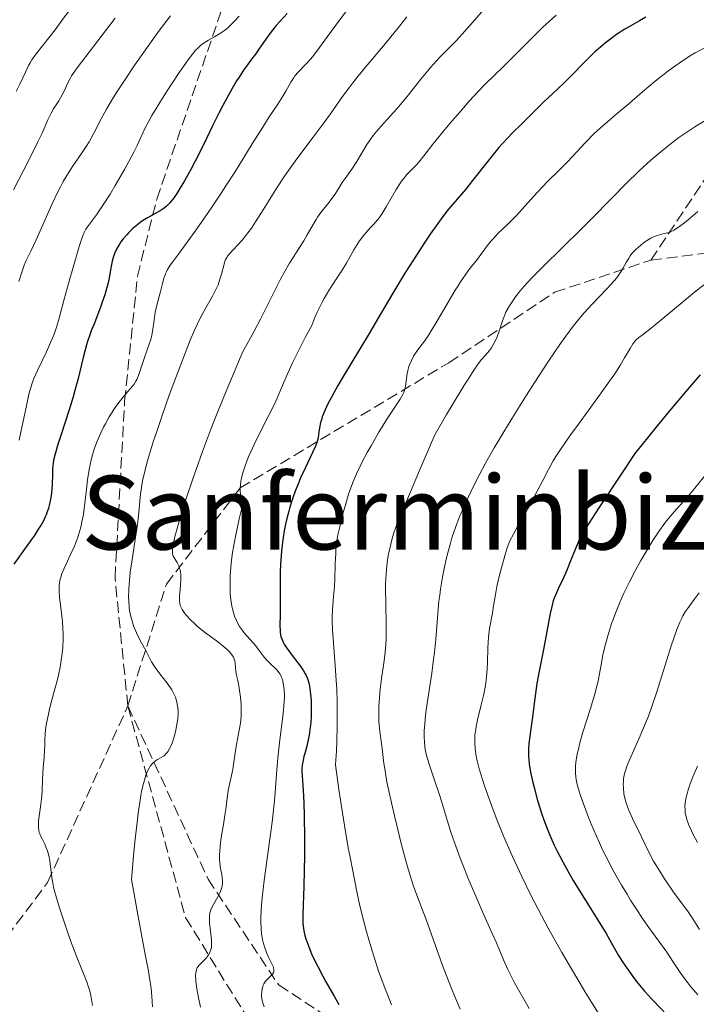
# Model space of a CAD drawing. Units: metres. Extents: x 654527 to 657977, y 4760249 to 4762639.
# Drawn here: x 654902 to 655007, y 4761582 to 4761735 of the extents above; entities that cross this region are included whole.
import ezdxf
from ezdxf.enums import TextEntityAlignment as Align

# ---------------------------------------------------------------- set-up
doc = ezdxf.new("R2010")
doc.units = ezdxf.units.M
doc.header["$MEASUREMENT"] = 0
doc.linetypes.add('DGN Style 3', pattern=[2.435891, 1.739922, -0.695969])
for name, color, linetype, lineweight in [('Curva de nivel directora', 30, 'Continuous', 30), ('Curva de nivel intermedia', 30, 'Continuous', 0), ('Senda', 7, 'DGN Style 3', 0), ('Texto de Área (paraje) menor', 7, 'Continuous', 0)]:
    doc.layers.add(name, color=color, linetype=linetype, lineweight=lineweight)
doc.styles.add('Style-Arial', font='arial.ttf')

msp = doc.modelspace()

# ---------------------------------------------------------------- linework, layer by layer
at = {"layer": 'Curva de nivel directora', "color": 30, "linetype": 'Continuous', "lineweight": 30, "flags": 128}
for points, elevation in [([(654943.47, 4761736.09), (654941.79, 4761734.2), (654940.98, 4761733.2), (654940.17, 4761732.09), (654939.09, 4761730.52), (654938.54, 4761729.74), (654937.96, 4761728.97), (654937.15, 4761727.88), (654936.71, 4761727.26), (654936, 4761726.18), (654935.61, 4761725.56), (654935.2, 4761724.87), (654934.35, 4761723.36), (654933.48, 4761721.74), (654932.92, 4761720.65), (654931.88, 4761718.58), (654930.93, 4761716.59), (654929.8, 4761714.24), (654929.18, 4761713.04), (654928.49, 4761711.74), (654927.49, 4761709.99), (654926.99, 4761709.16), (654926.29, 4761708.04), (654925.97, 4761707.56), (654925.68, 4761707.15), (654925.17, 4761706.5), (654924.7, 4761706.02), (654924.39, 4761705.77), (654924.18, 4761705.62), (654923.72, 4761705.34), (654923.12, 4761705), (654922.2, 4761704.51), (654921.71, 4761704.22), (654920.96, 4761703.74), (654920.58, 4761703.48), (654920.2, 4761703.19), (654919.47, 4761702.55), (654918.78, 4761701.87)], 975), ([(654999.4, 4761735.5), (654998.42, 4761734.94), (654996.94, 4761734.12), (654996.1, 4761733.62), (654994.84, 4761732.79), (654994.16, 4761732.31), (654993.1, 4761731.5), (654992.01, 4761730.59), (654991.46, 4761730.1), (654990.9, 4761729.58), (654989.81, 4761728.5), (654987.76, 4761726.36), (654986.84, 4761725.41)], 1000), ([(654986.84, 4761725.41), (654985.64, 4761724.26), (654984.22, 4761722.96), (654983.5, 4761722.29), (654980.03, 4761718.82), (654978.62, 4761717.47), (654977.86, 4761716.71), (654976.99, 4761715.77), (654976.5, 4761715.2), (654974.81, 4761713.12), (654972.4, 4761710.05), (654971.32, 4761708.7), (654969.99, 4761707.14), (654968.94, 4761705.92), (654968.39, 4761705.26), (654967.47, 4761704.06), (654966.95, 4761703.34), (654965.77, 4761701.66), (654964.93, 4761700.41), (654963.16, 4761697.7), (654961.84, 4761695.6), (654959.97, 4761692.49), (654957.59, 4761688.44), (654956.41, 4761686.44), (654954.62, 4761683.46), (654952.37, 4761679.75), (654951.4, 4761678.1), (654950.33, 4761676.19), (654949.89, 4761675.34), (654949.35, 4761674.2), (654948.96, 4761673.2), (654948.82, 4761672.74), (654948.7, 4761672.3), (654948.55, 4761671.49), (654948.4, 4761670.45), (654948.3, 4761669.92), (654948.16, 4761669.36), (654948.06, 4761669.07), (654947.9, 4761668.62), (654947.45, 4761667.62), (654946.28, 4761665.22), (654945.62, 4761663.79), (654945.03, 4761662.36), (654944.74, 4761661.6), (654944.32, 4761660.4), (654943.93, 4761659.14), (654943.74, 4761658.49), (654943.4, 4761657.16), (654943.25, 4761656.48), (654943.05, 4761655.44), (654942.88, 4761654.39), (654942.78, 4761653.68), (654942.63, 4761652.28), (654942.48, 4761650.23), (654942.42, 4761648.96), (654942.38, 4761646.72), (654942.39, 4761644.86), (654942.42, 4761643.16), (654942.42, 4761642.47), (654942.37, 4761640.54), (654942.38, 4761639.95), (654942.4, 4761639.67), (654942.47, 4761639.19), (654942.52, 4761638.96), (654942.64, 4761638.61), (654942.88, 4761638.06), (654943.04, 4761637.76), (654943.45, 4761637.13), (654944.27, 4761636.02), (654945.5, 4761634.41), (654946.03, 4761633.62), (654946.32, 4761633.12), (654946.44, 4761632.87), (654946.6, 4761632.5), (654946.7, 4761632.25), (654946.86, 4761631.74), (654946.98, 4761631.2), (654947.05, 4761630.81), (654947.14, 4761629.95), (654947.21, 4761628.97), (654947.23, 4761628.44), (654947.24, 4761627.62), (654947.21, 4761626.35), (654947.12, 4761625.09), (654947.05, 4761624.49), (654946.97, 4761623.91), (654946.77, 4761622.83), (654946.54, 4761621.87), (654946.23, 4761620.74), (654946.1, 4761620.24), (654945.91, 4761619.36), (654945.85, 4761618.95), (654945.8, 4761618.32), (654945.79, 4761617.98), (654945.81, 4761617.23), (654945.91, 4761615.8), (654946.03, 4761614.07), (654946.09, 4761613), (654946.16, 4761611.07), (654946.2, 4761607.48), (654946.18, 4761604.87)], 1000), ([(654918.78, 4761701.87), (654918.49, 4761701.56), (654917.95, 4761700.93), (654917.6, 4761700.46), (654917.36, 4761700.11), (654916.96, 4761699.43), (654916.65, 4761698.77), (654916.48, 4761698.33), (654916.38, 4761698.04), (654916.23, 4761697.45), (654916.03, 4761696.41), (654915.75, 4761694.82), (654915.53, 4761693.88), (654915.39, 4761693.35), (654915.06, 4761692.23), (654914.68, 4761691.06), (654914.4, 4761690.28), (654913.85, 4761688.81), (654913.45, 4761687.83), (654912.95, 4761686.61), (654912.72, 4761685.99), (654912.37, 4761684.97), (654912.21, 4761684.41), (654911.71, 4761682.44), (654910.93, 4761679.18), (654910.43, 4761677.31), (654910.14, 4761676.32), (654909.52, 4761674.29), (654908.27, 4761670.46), (654907.76, 4761668.9), (654907.27, 4761667.22), (654907.08, 4761666.43), (654907.01, 4761665.99), (654906.94, 4761665.17), (654906.91, 4761664.17), (654906.88, 4761662.69), (654906.84, 4761661.92), (654906.72, 4761660.9), (654906.64, 4761660.39), (654906.48, 4761659.64), (654906.29, 4761658.9), (654906.17, 4761658.54), (654905.93, 4761657.91), (654905.8, 4761657.59), (654905.55, 4761657.09), (654905.1, 4761656.28), (654904.82, 4761655.83), (654904.15, 4761654.81), (654902.84, 4761652.95), (654900.92, 4761650.26)], 975), ([(655007.86, 4761679.74), (655007.12, 4761678.91), (655005.89, 4761677.49), (655002.83, 4761673.84), (655000.97, 4761671.56), (654997.69, 4761667.5), (654995.42, 4761664.13), (654992.14, 4761659.19), (654991.37, 4761657.99), (654990.21, 4761656.13), (654989.46, 4761654.85), (654989.12, 4761654.22), (654988.67, 4761653.27), (654988.11, 4761651.91), (654987.46, 4761650.22), (654987.12, 4761649.39), (654986.56, 4761648.12), (654985.8, 4761646.49), (654985.47, 4761645.77), (654985.12, 4761644.92), (654984.97, 4761644.5), (654984.77, 4761643.83), (654984.48, 4761642.55), (654983.44, 4761636.94), (654982.75, 4761633.57), (654982.42, 4761631.65), (654982.08, 4761629.3), (654981.66, 4761626), (654981.47, 4761624.54), (654981.16, 4761622.26), (654981.08, 4761621.28), (654981.08, 4761620.62), (654981.09, 4761620.27), (654981.13, 4761619.72), (654981.2, 4761619.13), (654981.42, 4761617.83), (654981.72, 4761616.41), (654981.96, 4761615.42), (654982.51, 4761613.41), (654983.13, 4761611.4), (654983.47, 4761610.39), (654984.06, 4761608.85), (654984.73, 4761607.26), (654985.11, 4761606.43)], 1025), ([(654985.11, 4761606.43), (654985.53, 4761605.59), (654986.43, 4761603.85), (654987.4, 4761602.1), (654988.06, 4761600.94), (654989.39, 4761598.73), (654990.8, 4761596.48), (654992.44, 4761593.88), (654993.14, 4761592.74), (654994.04, 4761591.17), (654995.15, 4761589.21), (654995.76, 4761588.22), (654996.1, 4761587.71), (654996.83, 4761586.66), (654997.6, 4761585.61), (654998.13, 4761584.93), (654999.18, 4761583.66), (655000.3, 4761582.43), (655001.76, 4761580.89), (655002.53, 4761580.07), (655003.68, 4761578.77), (655004.36, 4761577.97), (655005.57, 4761576.47), (655008.01, 4761573.33)], 1025), ([(654946.18, 4761604.87), (654946.1, 4761600.05), (654945.96, 4761595.55), (654945.96, 4761594.2), (654946.02, 4761593.45), (654946.07, 4761593.09), (654946.24, 4761592.36), (654946.4, 4761591.84), (654946.86, 4761590.58), (654947.3, 4761589.49), (654947.61, 4761588.83), (654948.21, 4761587.6), (654949.03, 4761586.03), (654949.54, 4761585.1), (654950.81, 4761582.88), (654951.57, 4761581.58)], 1000)]:
    msp.add_lwpolyline(points, dxfattribs=dict(at, elevation=elevation))
at = {"layer": 'Curva de nivel intermedia', "color": 30, "linetype": 'Continuous', "lineweight": 0, "flags": 128}
for points, elevation in [([(654921.83, 4761753.17), (654921, 4761752.08), (654920.64, 4761751.56), (654919.98, 4761750.56), (654918.78, 4761748.68), (654918.14, 4761747.73), (654917.78, 4761747.24), (654916.98, 4761746.21), (654914.99, 4761743.71), (654913.76, 4761742.14), (654911.63, 4761739.32), (654908.66, 4761735.34), (654907.32, 4761733.56), (654904.39, 4761729.79), (654903.73, 4761728.86), (654903.46, 4761728.41), (654903.2, 4761727.97), (654902.76, 4761727.06), (654901.86, 4761725.08), (654901.29, 4761723.93)], 955), ([(654925.32, 4761735.72), (654923.77, 4761733.69), (654922.94, 4761732.56), (654921.66, 4761730.79), (654919.76, 4761728.08), (654918.03, 4761725.49), (654917.01, 4761723.9), (654916.4, 4761722.91), (654915.36, 4761721.18), (654914.52, 4761719.66), (654913.39, 4761717.43), (654912.9, 4761716.54), (654912.63, 4761716.08), (654912.19, 4761715.37), (654911.42, 4761714.23), (654910.15, 4761712.41), (654909.41, 4761711.26), (654908.6, 4761709.87), (654908.18, 4761709.07), (654907.73, 4761708.2), (654906.83, 4761706.29), (654904.36, 4761700.79), (654903.53, 4761699.02), (654902.79, 4761697.49), (654902.52, 4761696.84), (654902.15, 4761695.78), (654901.69, 4761694.31)], 965), ([(654952.96, 4761736.73), (654951.5, 4761734.83), (654949.78, 4761732.5), (654948.14, 4761730.23), (654947.45, 4761729.35), (654947.11, 4761728.95), (654946.45, 4761728.23), (654945.23, 4761726.95), (654944.71, 4761726.34), (654944.48, 4761726.02), (654944.06, 4761725.37), (654943.27, 4761723.97), (654942.83, 4761723.21), (654942.02, 4761721.95), (654940.59, 4761719.79), (654939.68, 4761718.37), (654938.04, 4761715.74), (654935.42, 4761711.51), (654933.95, 4761709.21), (654933.19, 4761708.05), (654931.64, 4761705.73), (654930.12, 4761703.53), (654929.16, 4761702.17), (654927.5, 4761699.86), (654926.54, 4761698.58), (654925.61, 4761697.32), (654925.26, 4761696.83), (654924.85, 4761696.15), (654924.68, 4761695.82), (654924.53, 4761695.48), (654924.27, 4761694.75), (654924.06, 4761694.01), (654923.7, 4761692.55), (654923.16, 4761690.59), (654922.94, 4761689.52), (654922.75, 4761688.28), (654922.49, 4761686.51), (654922.33, 4761685.66), (654922.23, 4761685.26), (654922, 4761684.51), (654921.25, 4761682.46), (654920.33, 4761679.66), (654920.06, 4761679.04), (654919.9, 4761678.75), (654919.63, 4761678.32), (654919.09, 4761677.63), (654918.62, 4761677.09), (654917.87, 4761676.22), (654917.45, 4761675.71), (654916.79, 4761674.83), (654916.46, 4761674.33), (654915.77, 4761673.22), (654915.17, 4761672.13), (654914.88, 4761671.57), (654914.46, 4761670.7), (654913.9, 4761669.4), (654913.65, 4761668.76), (654913.43, 4761668.14), (654913.06, 4761666.94), (654912.78, 4761665.76), (654912.63, 4761664.97), (654912.38, 4761663.36), (654912.16, 4761661.44), (654911.86, 4761658.87), (654911.68, 4761657.65)], 980), ([(654985.4, 4761735.84), (654983.35, 4761733.94), (654982.24, 4761732.88), (654977.27, 4761727.86), (654974.34, 4761725.05), (654973.2, 4761723.88), (654972.57, 4761723.2), (654971.87, 4761722.43), (654970.38, 4761720.72), (654968.85, 4761718.92), (654967.88, 4761717.75), (654966.21, 4761715.7), (654964.98, 4761714.13), (654964.03, 4761712.91), (654963.64, 4761712.47), (654963.19, 4761712.02), (654962.52, 4761711.35), (654962.16, 4761710.97), (654961.6, 4761710.31), (654961.32, 4761709.94), (654961.04, 4761709.53), (654960.48, 4761708.64), (654958.93, 4761705.94), (654958.28, 4761704.89), (654957.86, 4761704.3), (654957.58, 4761703.94), (654956.99, 4761703.25), (654956.49, 4761702.71), (654955.79, 4761701.95), (654955.44, 4761701.53), (654954.9, 4761700.85), (654954.65, 4761700.48), (654954.4, 4761700.09), (654953.89, 4761699.22), (654952.72, 4761697.15), (654951.96, 4761695.91), (654951.35, 4761694.99), (654950.46, 4761693.64), (654949.99, 4761692.88), (654949.26, 4761691.65), (654948.9, 4761690.98), (654948.42, 4761690.02), (654948.18, 4761689.51), (654947.83, 4761688.71), (654947.32, 4761687.43), (654946.3, 4761685.56), (654945.72, 4761684.44), (654944.73, 4761682.47), (654944.32, 4761681.6), (654943.62, 4761680.03), (654942.48, 4761677.36), (654941.94, 4761676.12), (654941.5, 4761675.17), (654940.55, 4761673.23), (654938.63, 4761669.46), (654937.81, 4761667.75), (654937.47, 4761666.96), (654937.27, 4761666.47), (654936.93, 4761665.55), (654936.56, 4761664.34), (654936.39, 4761663.64), (654936.3, 4761663.22), (654936.2, 4761662.5), (654936.18, 4761662.15), (654936.18, 4761661.59), (654936.24, 4761661.16), (654936.42, 4761660.52), (654936.49, 4761660.13)], 995), ([(654974.15, 4761736.72), (654972.73, 4761735.1), (654970.78, 4761732.86), (654969.83, 4761731.82), (654968.49, 4761730.47), (654967.34, 4761729.32), (654966.75, 4761728.71), (654965.82, 4761727.68), (654965.34, 4761727.11), (654964.33, 4761725.84), (654962.2, 4761723.13), (654961.12, 4761721.82), (654960.59, 4761721.2), (654959.55, 4761720.05), (654957.67, 4761717.99), (654956.88, 4761717.04), (654956.52, 4761716.56), (654955.9, 4761715.64), (654954.35, 4761713), (654953.56, 4761711.79), (654952.53, 4761710.34), (654952.09, 4761709.71), (654951.55, 4761708.87), (654950.9, 4761707.84), (654950.52, 4761707.3), (654949.81, 4761706.4), (654948.74, 4761705.05), (654948.23, 4761704.33), (654948, 4761703.96), (654947.55, 4761703.2), (654946.63, 4761701.55), (654946.08, 4761700.63)], 990), ([(655024.49, 4761736.02), (655021.16, 4761735.01), (655017.82, 4761733.92), (655012.58, 4761732.13), (655010, 4761731.26), (655008.85, 4761730.81), (655008.07, 4761730.46), (655007.68, 4761730.26), (655007.07, 4761729.94), (655006.43, 4761729.57), (655005.09, 4761728.71)], 1005), ([(654916.69, 4761735.37), (654913.32, 4761730.92), (654910.77, 4761727.6), (654910.15, 4761726.74), (654909.89, 4761726.34), (654909.66, 4761725.96), (654909.29, 4761725.26), (654908.72, 4761723.99), (654908.42, 4761723.39), (654907.89, 4761722.48), (654907.1, 4761721.21), (654906.72, 4761720.55), (654906.2, 4761719.48), (654905.29, 4761717.44), (654904.59, 4761715.95), (654903.13, 4761713.02), (654900.87, 4761708.57)], 960), ([(654962.13, 4761735.56), (654961, 4761734.11), (654958.76, 4761731.37), (654955.41, 4761727.34), (654953.9, 4761725.47), (654953.25, 4761724.63), (654952.13, 4761723.12), (654950.24, 4761720.43), (654949.27, 4761719.07), (654947.57, 4761716.8), (654945.01, 4761713.43), (654943.72, 4761711.63), (654943.09, 4761710.71), (654941.89, 4761708.89), (654940.77, 4761707.13), (654939.48, 4761705.05), (654938.92, 4761704.16), (654937.92, 4761702.62), (654937.39, 4761701.87), (654937.07, 4761701.45), (654936.46, 4761700.72), (654934.47, 4761698.58), (654934.19, 4761698.23), (654934.08, 4761698.06), (654933.89, 4761697.71), (654933.79, 4761697.46), (654933.6, 4761696.82), (654933.25, 4761695.47), (654933.02, 4761694.66), (654932.72, 4761693.8), (654932.54, 4761693.36), (654932.33, 4761692.93), (654931.87, 4761692.04), (654930.8, 4761690.17), (654930.23, 4761689.14), (654929.73, 4761688.15), (654929.47, 4761687.61), (654929.06, 4761686.71), (654928.39, 4761685.14), (654927.18, 4761682.06), (654925.85, 4761678.51), (654925.13, 4761676.56), (654924.08, 4761673.59), (654923.11, 4761670.76), (654922.68, 4761669.47), (654922.3, 4761668.28), (654921.69, 4761666.21), (654921.25, 4761664.49), (654921.02, 4761663.5), (654920.9, 4761662.89), (654920.72, 4761661.78), (654920.64, 4761661.19), (654920.52, 4761660.08), (654920.31, 4761657.77)], 985), ([(654935.99, 4761735.67), (654935.27, 4761734.87), (654934.51, 4761734.11), (654934.12, 4761733.76), (654933.72, 4761733.45), (654932.94, 4761732.91), (654932.18, 4761732.45), (654931.23, 4761731.92), (654930.8, 4761731.67), (654930.26, 4761731.31), (654930.01, 4761731.1), (654929.61, 4761730.74), (654929.18, 4761730.29), (654928.95, 4761730.02), (654928.15, 4761728.99)], 970), ([(654928.15, 4761728.99), (654927.68, 4761728.34), (654926.57, 4761726.72), (654924.9, 4761724.18), (654924.07, 4761722.87), (654922.93, 4761721), (654922.43, 4761720.16), (654922.01, 4761719.4), (654921.33, 4761718.13), (654920.84, 4761717.11), (654920.14, 4761715.52), (654919.62, 4761714.44), (654919.21, 4761713.66), (654918.14, 4761711.76), (654916.69, 4761709.26), (654915.89, 4761707.94), (654914.74, 4761706.11), (654913.76, 4761704.68), (654912.38, 4761702.84), (654912.12, 4761702.46), (654912, 4761702.27), (654911.84, 4761701.94), (654911.59, 4761701.31), (654911.09, 4761699.77), (654910.09, 4761696.35), (654909.53, 4761694.36), (654908.76, 4761691.54), (654907.99, 4761688.6), (654907.62, 4761687.36), (654907.19, 4761686.11), (654906.94, 4761685.46), (654906.64, 4761684.77), (654905.98, 4761683.33), (654904.6, 4761680.45), (654904.04, 4761679.19), (654903.82, 4761678.63), (654903.49, 4761677.64), (654903.26, 4761676.76), (654902.88, 4761674.94), (654902.52, 4761673.27), (654901.97, 4761670.79), (654901.74, 4761669.56)], 970), ([(655005.09, 4761728.71), (655003.68, 4761727.72), (655002.74, 4761727.02), (655000.86, 4761725.54), (654998.85, 4761723.85), (654996.43, 4761721.75), (654995.36, 4761720.84), (654992.66, 4761718.56), (654991.8, 4761717.79), (654991.35, 4761717.36), (654989.95, 4761715.91), (654988.02, 4761713.83), (654987.08, 4761712.85), (654985.78, 4761711.54), (654984.11, 4761709.92), (654983.27, 4761709.05), (654981.95, 4761707.6), (654980.14, 4761705.57), (654979.24, 4761704.61), (654977.94, 4761703.31), (654976.34, 4761701.77), (654975.63, 4761701.01), (654975.29, 4761700.62), (654974.67, 4761699.84), (654972.99, 4761697.57), (654972.45, 4761696.88), (654971.67, 4761695.89), (654971.24, 4761695.31), (654970.52, 4761694.27), (654970.12, 4761693.64), (654969.69, 4761692.94), (654968.76, 4761691.36), (654966.83, 4761688.04), (654965.96, 4761686.6), (654965.57, 4761685.99), (654964.88, 4761685), (654963.81, 4761683.58), (654963.39, 4761682.97), (654963.2, 4761682.66), (654962.86, 4761682.01), (654962.58, 4761681.33), (654962.47, 4761681.03), (654962.3, 4761680.42), (654962.2, 4761679.97), (654961.94, 4761678), (654961.78, 4761677.34), (654961.66, 4761677), (654961.51, 4761676.66), (654961.1, 4761675.94), (654959.13, 4761672.97), (654957.8, 4761670.8), (654956.56, 4761668.68), (654955.98, 4761667.63), (654955.19, 4761666.17), (654954.85, 4761665.51), (654954.28, 4761664.32), (654953.82, 4761663.25), (654953.55, 4761662.56), (654953.07, 4761661.17), (654952.56, 4761659.45), (654952.23, 4761658.28), (654951.68, 4761656.07), (654951.41, 4761654.82), (654951.3, 4761654.24), (654951.18, 4761653.37), (654951.09, 4761652.46), (654951.06, 4761651.96), (654951, 4761650.3), (654950.94, 4761647.91), (654950.88, 4761646.76), (654950.74, 4761645.17), (654950.6, 4761643.8), (654950.55, 4761643.1), (654950.52, 4761641.99), (654950.53, 4761641.39), (654950.58, 4761640.07), (654951, 4761634.45), (654951.15, 4761632.12), (654951.22, 4761630.82), (654951.29, 4761628.7), (654951.31, 4761626.39), (654951.3, 4761625.15), (654951.23, 4761622.52), (654951.16, 4761621.13), (654951.01, 4761618.95), (654951.56, 4761615.13), (654952.42, 4761609.52), (654953.01, 4761606.02), (654953.29, 4761604.54), (654953.67, 4761602.7), (654953.98, 4761601.1), (654954.39, 4761598.93), (654954.65, 4761597.69), (654954.86, 4761596.77), (654955.37, 4761594.73), (654955.8, 4761593.11), (654956.51, 4761590.65), (654957.25, 4761588.3), (654957.75, 4761586.81), (654958.09, 4761585.85), (654958.77, 4761584.02)], 1005), ([(655008.49, 4761719.28), (655007.02, 4761718.39), (655006.24, 4761717.91), (655005.13, 4761717.16), (655004.53, 4761716.73), (655003.59, 4761716.02), (655002.02, 4761714.77), (655000.48, 4761713.46), (654999.65, 4761712.73), (654998.35, 4761711.54), (654996.28, 4761709.55), (654994.07, 4761707.31), (654990.91, 4761704.05), (654989.21, 4761702.34), (654986.57, 4761699.76), (654983.17, 4761696.45), (654981.69, 4761694.94), (654980.43, 4761693.57), (654979.89, 4761692.93), (654979.55, 4761692.52), (654978.95, 4761691.73), (654978.43, 4761690.99), (654978.13, 4761690.51), (654977.63, 4761689.6), (654977.4, 4761689.1), (654977.03, 4761688.15), (654976.49, 4761686.42), (654976.23, 4761685.65), (654976.08, 4761685.29), (654975.72, 4761684.62), (654975.31, 4761683.98), (654975.01, 4761683.57), (654974.33, 4761682.75), (654973.78, 4761682.12), (654973.42, 4761681.67), (654972.7, 4761680.66), (654971.68, 4761679.09), (654971.02, 4761678.04), (654969.36, 4761675.3), (654968.34, 4761673.56), (654966.52, 4761670.42), (654964.7, 4761666.2), (654962.12, 4761660.15), (654961.52, 4761658.72), (654960.66, 4761656.56), (654960.13, 4761655.11), (654959.9, 4761654.42), (654959.63, 4761653.36), (654959.3, 4761651.77), (654959.15, 4761650.89), (654958.97, 4761649.47), (654958.86, 4761647.91), (654958.83, 4761647.06), (654958.82, 4761646.18), (654958.85, 4761644.31), (654958.93, 4761640.44), (654958.91, 4761638.58), (654958.86, 4761637.69), (654958.71, 4761636.01), (654958.51, 4761634.44), (654958.22, 4761632.46), (654958.08, 4761631.51), (654958, 4761630.8), (654957.87, 4761629.42), (654957.79, 4761628.09), (654957.77, 4761626.45), (654957.8, 4761625.7), (654957.83, 4761625.17), (654957.92, 4761624.17), (654958.3, 4761621.49), (654958.41, 4761620.57), (654958.57, 4761619.18), (654958.69, 4761618.36), (654958.92, 4761616.9), (654959.08, 4761616.06), (654959.27, 4761615.12), (654959.73, 4761613.04), (654960.25, 4761610.82), (654961.33, 4761606.48), (654962.24, 4761603.06), (654962.64, 4761601.7), (654963.17, 4761600.03), (654963.69, 4761598.63), (654964.54, 4761596.43), (654965.14, 4761594.84), (654967.66, 4761587.83), (654968.61, 4761585.29), (654969.08, 4761584.08), (654969.55, 4761582.94), (654970.44, 4761580.86)], 1010), ([(655007.49, 4761705.19), (655006.03, 4761703.96), (655005.43, 4761703.47), (655004.48, 4761702.75), (655003.77, 4761702.29), (655003.39, 4761702.09), (655003.16, 4761702), (655002.74, 4761701.87), (655002.25, 4761701.76), (655001.53, 4761701.59), (655001.14, 4761701.47), (655000.5, 4761701.21), (655000.16, 4761701.04), (654999.66, 4761700.74), (654998.97, 4761700.26), (654998.63, 4761699.99), (654997.88, 4761699.33), (654997.43, 4761698.87), (654997.23, 4761698.64), (654996.95, 4761698.3), (654996.72, 4761697.96), (654996.32, 4761697.28), (654995.81, 4761696.33), (654995.49, 4761695.79), (654995.09, 4761695.21), (654994.85, 4761694.89), (654994.43, 4761694.38), (654993.41, 4761693.26), (654990.99, 4761690.73), (654989.76, 4761689.4), (654989.18, 4761688.72), (654988.05, 4761687.32), (654986.91, 4761685.78), (654986.09, 4761684.62), (654984.24, 4761681.86), (654982, 4761678.44), (654980.79, 4761676.56), (654978.97, 4761673.69), (654977.25, 4761670.89), (654976.46, 4761669.58), (654975.73, 4761668.35), (654974.46, 4761666.11), (654973.39, 4761664.12), (654972.77, 4761662.9), (654971.68, 4761660.65), (654970.74, 4761658.53), (654970.31, 4761657.49), (654969.72, 4761655.93), (654969.18, 4761654.33), (654968.93, 4761653.51), (654968.51, 4761652), (654968.32, 4761651.23), (654968.04, 4761650.04), (654967.68, 4761648.21), (654967.39, 4761646.34), (654967.26, 4761645.4), (654967.15, 4761644.45), (654966.97, 4761642.52), (654966.64, 4761638.55), (654966.44, 4761636.47), (654966.31, 4761635.41), (654966.02, 4761633.26), (654965.42, 4761629.19), (654965.17, 4761627.45), (654965.07, 4761626.69), (654964.93, 4761625.37), (654964.85, 4761624.27), (654964.83, 4761623.64), (654964.83, 4761623.25), (654964.87, 4761622.53), (654964.95, 4761621.77), (654965.01, 4761621.39)], 1015), ([(654946.08, 4761700.63), (654945.44, 4761699.61), (654944.43, 4761698.05), (654943.87, 4761697.15), (654942.97, 4761695.61), (654942.5, 4761694.75), (654942.02, 4761693.82), (654940.98, 4761691.73), (654939.33, 4761688.43), (654938.34, 4761686.55), (654937.21, 4761684.5), (654936.58, 4761683.41), (654934.96, 4761679.55), (654933.99, 4761677.2), (654932.3, 4761673), (654931.57, 4761671.13), (654930.31, 4761667.82), (654929.3, 4761665.01), (654928.73, 4761663.38), (654927.8, 4761660.61), (654927.38, 4761659.29), (654926.71, 4761657.1), (654926.23, 4761655.43), (654926.01, 4761654.55), (654925.73, 4761653.25), (654925.63, 4761652.58), (654925.61, 4761652.31), (654925.63, 4761651.88), (654925.69, 4761651.65), (654925.74, 4761651.5), (654925.89, 4761651.22), (654926.37, 4761650.47), (654926.61, 4761649.97), (654926.74, 4761649.58), (654926.8, 4761649.37), (654926.86, 4761649.02), (654926.9, 4761648.63), (654926.91, 4761647.78), (654926.87, 4761646.89), (654926.77, 4761645.77), (654926.74, 4761645.28), (654926.72, 4761644.5), (654926.75, 4761644.19), (654926.84, 4761643.78), (654926.92, 4761643.58), (654927.13, 4761643.17), (654927.56, 4761642.55), (654927.84, 4761642.19), (654928.37, 4761641.62), (654929.03, 4761640.98), (654929.42, 4761640.64), (654929.84, 4761640.28), (654930.78, 4761639.55), (654932.68, 4761638.11), (654933.5, 4761637.47), (654934.15, 4761636.92), (654934.4, 4761636.67), (654934.81, 4761636.22), (654935, 4761635.94), (654935.11, 4761635.76), (654935.26, 4761635.4), (654935.33, 4761635.18), (654935.41, 4761634.75), (654935.52, 4761633.48), (654935.62, 4761632.91), (654935.82, 4761632.08), (654935.93, 4761631.56), (654936.04, 4761630.93), (654936.22, 4761629.48), (654936.32, 4761628.38), (654936.35, 4761627.47), (654936.35, 4761627.05), (654936.32, 4761626.42), (654936.22, 4761625.46), (654935.58, 4761622.12), (654935.39, 4761620.82), (654935.15, 4761619.07), (654935.02, 4761618.24), (654934.31, 4761614.94), (654934.14, 4761613.77), (654933.93, 4761612.05), (654933.8, 4761611.11), (654933.57, 4761609.63), (654933.23, 4761607.65), (654933.1, 4761606.74), (654932.98, 4761605.52), (654932.95, 4761604.81), (654932.95, 4761604.37), (654933, 4761603.58), (654933.11, 4761602.79), (654933.29, 4761601.86), (654933.37, 4761601.41), (654933.42, 4761600.82), (654933.41, 4761600.51), (654933.35, 4761600.04), (654933.22, 4761599.53), (654933.12, 4761599.26), (654932.99, 4761598.98), (654932.68, 4761598.39), (654932, 4761597.19), (654931.72, 4761596.63)], 990), ([(655009.18, 4761694.33), (655007.25, 4761692.83), (655005.35, 4761691.29), (655002.04, 4761688.52), (655000.28, 4761687.09), (654998.81, 4761685.94), (654998.32, 4761685.56), (654997.84, 4761685.13), (654997.64, 4761684.92), (654997.36, 4761684.56), (654996.92, 4761683.87), (654996.07, 4761682.39), (654995.42, 4761681.3), (654994.53, 4761679.93), (654993.98, 4761679.11), (654991.93, 4761676.21), (654988.89, 4761672.05), (654987.56, 4761670.22), (654986.09, 4761668.11), (654985.38, 4761667), (654984.97, 4761666.33), (654984.22, 4761664.99), (654983.34, 4761663.3), (654982.06, 4761660.82), (654981.4, 4761659.58), (654980.41, 4761657.82), (654979.22, 4761655.77), (654978.74, 4761654.91), (654978.2, 4761653.86), (654977.93, 4761653.22), (654977.76, 4761652.77), (654977.44, 4761651.73), (654976.87, 4761649.66), (654976.57, 4761648.5), (654976.19, 4761646.77), (654975.9, 4761645.21), (654975.61, 4761643.41), (654975.47, 4761642.59), (654975.03, 4761640.23), (654974.91, 4761639.34), (654974.86, 4761638.85), (654974.76, 4761637.2)], 1020), ([(655009.15, 4761664.74), (655007.03, 4761662.1), (655005.71, 4761660.53), (655004.19, 4761658.81), (655003.5, 4761658.02), (655002.62, 4761656.97), (655002.19, 4761656.4), (655001.51, 4761655.47), (655000.78, 4761654.38), (655000.38, 4761653.76), (654999.23, 4761651.87), (654998.63, 4761650.82), (654997.71, 4761649.17), (654996.83, 4761647.47), (654996.42, 4761646.63), (654996.02, 4761645.8), (654995.3, 4761644.18), (654994.67, 4761642.62), (654994.29, 4761641.63), (654994.06, 4761640.98), (654993.65, 4761639.73), (654993.45, 4761639.05), (654993.1, 4761637.77), (654992.81, 4761636.58), (654992.65, 4761635.85), (654992.41, 4761634.56), (654992.13, 4761632.89), (654991.94, 4761631.98), (654991.67, 4761630.86), (654991.48, 4761630.2), (654990.74, 4761627.73), (654989.59, 4761624.05), (654989.11, 4761622.37), (654988.92, 4761621.64), (654988.64, 4761620.37), (654988.47, 4761619.34), (654988.42, 4761618.75), (654988.4, 4761618.39), (654988.4, 4761617.72), (654988.46, 4761617.02), (654988.52, 4761616.67), (654988.68, 4761615.9), (654988.84, 4761615.31), (654989.31, 4761613.84), (654990.01, 4761611.88), (654990.45, 4761610.74), (654991.22, 4761608.85), (654992.14, 4761606.79), (654992.65, 4761605.72), (654993.19, 4761604.62), (654994.37, 4761602.4), (654995.61, 4761600.19), (654996.46, 4761598.77), (654997.02, 4761597.85), (654998.12, 4761596.12), (654998.71, 4761595.23), (654999.84, 4761593.61), (655001.82, 4761590.89), (655002.65, 4761589.73), (655003.72, 4761588.13), (655004.63, 4761586.76), (655005.11, 4761586.06), (655005.94, 4761584.96), (655006.42, 4761584.37), (655007.49, 4761583.12)], 1030), ([(654936.49, 4761660.13), (654936.5, 4761659.89), (654936.47, 4761659.43), (654936.36, 4761658.77), (654936.27, 4761658.36), (654936.04, 4761657.31), (654935.63, 4761655.55), (654935.42, 4761654.54), (654935.11, 4761652.9), (654934.98, 4761652.04), (654934.78, 4761650.45), (654934.7, 4761649.65), (654934.62, 4761648.46), (654934.59, 4761647.28), (654934.59, 4761646.71), (654934.62, 4761645.62), (654934.66, 4761645.1), (654934.75, 4761644.36), (654934.86, 4761643.67), (654934.96, 4761643.25), (654935.18, 4761642.47), (654935.3, 4761642.11), (654935.58, 4761641.46), (654935.88, 4761640.87), (654936.09, 4761640.52), (654936.52, 4761639.89), (654936.76, 4761639.57), (654937.24, 4761639.01), (654938.14, 4761638.02), (654938.56, 4761637.54), (654939.13, 4761636.77), (654939.89, 4761635.73), (654940.31, 4761635.26), (654941, 4761634.61), (654941.64, 4761634.04), (654941.93, 4761633.71), (654942.21, 4761633.36), (654942.34, 4761633.16), (654942.54, 4761632.78), (654942.63, 4761632.57), (654942.75, 4761632.23), (654942.89, 4761631.67), (654943, 4761631.03), (654943.03, 4761630.67), (654943.06, 4761629.91), (654943.06, 4761629.49), (654943.04, 4761628.81), (654942.99, 4761628.08), (654942.81, 4761626.47), (654942.34, 4761622.86), (654942.12, 4761620.99), (654942.04, 4761620.05), (654941.89, 4761618.16), (654941.69, 4761615.44), (654941.56, 4761613.93), (654941.3, 4761611.4), (654941.14, 4761610), (654940.74, 4761607), (654939.91, 4761600.91), (654939.61, 4761598.23), (654939.51, 4761597.06), (654939.46, 4761596.35), (654939.41, 4761595.07), (654939.41, 4761594.5), (654939.44, 4761593.47), (654939.52, 4761592.57), (654939.6, 4761592.04), (654939.67, 4761591.71), (654939.81, 4761591.08), (654939.95, 4761590.6), (654940.27, 4761589.72), (654940.6, 4761588.97), (654941.02, 4761588.15), (654941.18, 4761587.81), (654941.34, 4761587.42), (654941.39, 4761587.26), (654941.44, 4761587.03), (654941.44, 4761586.83), (654941.42, 4761586.73), (654941.38, 4761586.6), (654941.22, 4761586.33), (654940.8, 4761585.91), (654940.36, 4761585.48), (654940.14, 4761585.23), (654939.95, 4761584.96), (654939.87, 4761584.81), (654939.76, 4761584.58), (654939.7, 4761584.42), (654939.6, 4761584.07), (654939.53, 4761583.53), (654939.51, 4761583.16), (654939.52, 4761582.92), (654939.57, 4761582.45), (654939.62, 4761582.19), (654939.75, 4761581.7), (654939.93, 4761581.23)], 995), ([(654911.68, 4761657.65), (654911.57, 4761657.08), (654911.32, 4761655.99), (654911.03, 4761654.96), (654910.81, 4761654.31), (654910.34, 4761653.06), (654909.75, 4761651.72), (654908.99, 4761650.12), (654908.68, 4761649.45), (654908.35, 4761648.63), (654908.2, 4761648.18), (654908.13, 4761647.9), (654908.02, 4761647.36), (654907.97, 4761646.8), (654907.95, 4761646.49), (654907.95, 4761645.97), (654908.01, 4761645.05), (654908.15, 4761643.92), (654908.37, 4761642.19), (654908.46, 4761641.29), (654908.55, 4761640.09), (654908.57, 4761639.5), (654908.58, 4761638.59), (654908.52, 4761637.22), (654908.4, 4761635.95), (654908.3, 4761635.28), (654908.1, 4761634.18), (654907.84, 4761632.95), (654907.68, 4761632.27), (654907.09, 4761630), (654906.53, 4761627.88), (654906.28, 4761626.86), (654905.99, 4761625.47), (654905.89, 4761624.86), (654905.76, 4761623.79), (654905.72, 4761622.87), (654905.71, 4761621.79), (654905.7, 4761621.27), (654905.62, 4761620.07), (654905.47, 4761618.46), (654905.42, 4761617.68), (654905.38, 4761616.54), (654905.34, 4761614.99), (654905.28, 4761614.14), (654905.11, 4761612.77), (654904.84, 4761610.95), (654904.75, 4761610.16), (654904.72, 4761609.5), (654904.73, 4761609.21), (654904.79, 4761608.7), (654904.87, 4761608.38), (654904.94, 4761608.18), (654905.11, 4761607.78), (654905.35, 4761607.29), (654905.72, 4761606.58), (654905.9, 4761606.19), (654906.16, 4761605.54), (654906.26, 4761605.19), (654906.36, 4761604.81), (654906.5, 4761604.01), (654906.81, 4761601.4), (654907.01, 4761600.24), (654907.15, 4761599.62), (654907.42, 4761598.58), (654908.01, 4761596.65), (654909.15, 4761593.25), (654909.79, 4761591.43), (654910.72, 4761588.95), (654911.48, 4761587.03), (654912.26, 4761585.12), (654912.56, 4761584.28), (654912.68, 4761583.86), (654912.9, 4761583), (654913.07, 4761582.08), (654913.16, 4761581.44)], 980), ([(654920.31, 4761657.77), (654920.16, 4761656.43), (654919.82, 4761654.06), (654919.28, 4761650.62), (654919.05, 4761649), (654918.91, 4761647.7), (654918.85, 4761647.1), (654918.8, 4761646.25), (654918.78, 4761645.08), (654918.8, 4761644.53), (654918.88, 4761643.5), (654918.95, 4761643.01), (654919.14, 4761642.07), (654919.38, 4761641.18), (654919.57, 4761640.61), (654919.7, 4761640.25), (654920, 4761639.54), (654920.54, 4761638.44), (654921.27, 4761637.13), (654921.58, 4761636.55), (654922.36, 4761635.01), (654922.7, 4761634.45), (654922.9, 4761634.15), (654923.67, 4761633.14), (654924.81, 4761631.68), (654925.3, 4761630.98), (654925.51, 4761630.65), (654925.84, 4761630.04), (654926.07, 4761629.48), (654926.19, 4761629.12), (654926.36, 4761628.44), (654926.47, 4761627.78), (654926.5, 4761627.43), (654926.51, 4761626.86), (654926.46, 4761626.2), (654926.41, 4761625.82), (654926.21, 4761624.69), (654926.08, 4761624.09), (654925.83, 4761623.18), (654925.56, 4761622.34), (654925.41, 4761621.97), (654925.26, 4761621.63), (654924.95, 4761621.08), (654924.84, 4761620.92), (654924.61, 4761620.65), (654924.37, 4761620.42), (654924.2, 4761620.29), (654923.85, 4761620.08), (654923.27, 4761619.79), (654922.96, 4761619.6), (654922.65, 4761619.34), (654922.49, 4761619.17), (654922.16, 4761618.73), (654921.99, 4761618.45), (654921.74, 4761617.95), (654921.44, 4761617.19), (654921.29, 4761616.72), (654921.05, 4761615.87), (654920.82, 4761614.8), (654920.7, 4761614.17), (654920.46, 4761612.71), (654920.33, 4761611.85), (654920.15, 4761610.42), (654919.76, 4761606.89), (654919.56, 4761604.78), (654919.26, 4761601.1), (654919.53, 4761599.37), (654920.15, 4761595.87), (654921.38, 4761589.39), (654921.86, 4761586.81), (654922.04, 4761585.75), (654922.28, 4761584.09), (654922.41, 4761582.88), (654922.51, 4761581.22)], 985), ([(655007.7, 4761645.79), (655006.91, 4761644.73), (655005.96, 4761643.45), (655005.53, 4761642.8), (655005.17, 4761642.17), (655004.99, 4761641.81), (655004.7, 4761641.2), (655004.24, 4761640.06), (655003.71, 4761638.55), (655003.41, 4761637.64), (655001.09, 4761630.33), (655000.22, 4761627.76), (654999.78, 4761626.56), (654999.35, 4761625.44), (654998.51, 4761623.45), (654997.08, 4761620.32), (654996.56, 4761619.1), (654996.36, 4761618.57), (654996.25, 4761618.23), (654996.08, 4761617.62), (654996.01, 4761617.33), (654995.92, 4761616.79), (654995.88, 4761616.29), (654995.87, 4761615.97), (654995.89, 4761615.36), (654995.98, 4761614.43), (654996.07, 4761613.95), (654996.25, 4761613.2), (654996.52, 4761612.4), (654996.68, 4761611.97), (654996.87, 4761611.52), (654997.3, 4761610.57), (654998.71, 4761607.73), (654999.86, 4761605.32), (655000.59, 4761603.96), (655001.57, 4761602.35), (655002.3, 4761601.2), (655003.71, 4761599.12), (655005.96, 4761596.04), (655006.71, 4761594.92), (655007.77, 4761593.29)], 1035), ([(654974.76, 4761637.2), (654974.7, 4761634.9), (654974.66, 4761633.86), (654974.58, 4761632.67), (654974.53, 4761632.13), (654974.41, 4761631.32), (654974.13, 4761629.96), (654973.74, 4761628.31), (654973.18, 4761625.97), (654972.96, 4761624.92), (654972.87, 4761624.45), (654972.76, 4761623.62), (654972.72, 4761622.89), (654972.72, 4761622.42), (654972.8, 4761621.44), (654972.96, 4761620.3), (654973.1, 4761619.6), (654973.42, 4761618.32), (654973.91, 4761616.68), (654974.24, 4761615.7), (654974.96, 4761613.66), (654975.38, 4761612.52), (654976.08, 4761610.69), (654977.28, 4761607.73), (654978.61, 4761604.64), (654979.32, 4761603.08), (654980.05, 4761601.52), (654981.56, 4761598.45), (654983.11, 4761595.45), (654984.17, 4761593.49), (654986.29, 4761589.72), (654988.61, 4761585.76), (654990.05, 4761583.38), (654992.47, 4761579.47)], 1020), ([(654965.01, 4761621.39), (654965.18, 4761620.61), (654965.33, 4761620.05), (654965.74, 4761618.73), (654966.34, 4761616.88), (654967.27, 4761614.12), (654967.7, 4761612.75), (654968.28, 4761610.85), (654969.07, 4761608.29), (654969.55, 4761606.86), (654970.45, 4761604.39), (654971.16, 4761602.59), (654971.67, 4761601.34), (654972.73, 4761598.82), (654973.95, 4761596.04), (654975.46, 4761592.65), (654976.09, 4761591.18), (654977.18, 4761588.57), (654977.89, 4761587.04), (654978.89, 4761585.09), (654979.54, 4761583.88), (654981.18, 4761580.99)], 1015), ([(655007.42, 4761618.73), (655006.9, 4761617.54), (655006.65, 4761616.92), (655006.3, 4761615.99), (655006, 4761615.08), (655005.87, 4761614.65), (655005.69, 4761613.93), (655005.62, 4761613.59), (655005.54, 4761613.1), (655005.48, 4761612.4), (655005.49, 4761612.07), (655005.54, 4761611.4), (655005.6, 4761611.08), (655005.78, 4761610.41), (655006.03, 4761609.71), (655006.24, 4761609.21), (655006.78, 4761608.1), (655007.45, 4761606.83)], 1040), ([(654931.72, 4761596.63), (654931.61, 4761596.36), (654931.46, 4761595.86), (654931.39, 4761595.37), (654931.37, 4761595.04), (654931.41, 4761594.34), (654931.51, 4761593.43), (654931.67, 4761592.16), (654931.72, 4761591.56), (654931.71, 4761590.83), (654931.68, 4761590.5), (654931.57, 4761590.03), (654931.39, 4761589.6), (654931.27, 4761589.39), (654931.13, 4761589.18), (654930.8, 4761588.78), (654930.09, 4761588.05), (654929.78, 4761587.72), (654929.57, 4761587.45), (654929.49, 4761587.31), (654929.39, 4761587.11), (654929.29, 4761586.76), (654929.26, 4761586.57), (654929.23, 4761586.1), (654929.26, 4761585.3), (654929.3, 4761584.83), (654929.41, 4761584.02), (654929.66, 4761582.61), (654929.87, 4761581.67), (654930, 4761581.17)], 990), ([(654958.77, 4761584.02), (654959.11, 4761583.15), (654959.77, 4761581.52)], 1005)]:
    msp.add_lwpolyline(points, dxfattribs=dict(at, elevation=elevation))
at = {"layer": 'Senda', "color": 7, "linetype": 'DGN Style 3', "lineweight": 0}
for points in [[(654918.67, 4761628.13, 983.58), (654916.67, 4761648.13, 983.87), (654918.17, 4761675.63, 980.46), (654920.17, 4761695.13, 977.58), (654923.17, 4761707.13, 973.93), (654935.17, 4761742.13, 967.55), (654949.67, 4761769.13, 964.05), (654961.17, 4761793.63, 959.05), (654972.67, 4761809.13, 955.96), (654992.67, 4761828.13, 949.79), (655000.17, 4761837.13, 948.71), (655000.67, 4761845.13, 945.77), (654995.67, 4761849.63, 944.92), (654970.67, 4761857.63, 938.38), (654920.67, 4761870.63, 926.87), (654898.67, 4761873.63, 921.66)], [(655000.17, 4761697.63, 1016.27), (655010.17, 4761712.63, 1013.14), (655025.67, 4761725.63, 1010.4), (655047.67, 4761733.13, 1008.29), (655067.67, 4761742.13, 1003.68), (655098.67, 4761744.63, 1001.91), (655127.67, 4761752.13, 997.14), (655154.67, 4761761.13, 991.79), (655179.67, 4761760.13, 991.97)], [(655000.17, 4761697.63, 1016.27), (655024.17, 4761700.63, 1021.74), (655050.67, 4761701.13, 1024.27), (655077.17, 4761694.63, 1027.74), (655108.17, 4761682.63, 1033.35), (655130.17, 4761671.13, 1038.09), (655143.17, 4761666.63, 1039.06), (655163.67, 4761661.63, 1041.35)], [(654918.67, 4761628.13, 983.58), (654924.67, 4761647.13, 988.61), (654936.17, 4761662.13, 994.99), (654968.67, 4761681.63, 1007.81), (654985.17, 4761692.63, 1012.12), (655000.17, 4761697.63, 1016.27)], [(654768.67, 4761556.63, 931.72), (654791.67, 4761556.63, 937.75), (654828.67, 4761560.13, 949.79), (654849.67, 4761561.13, 956.17), (654874.67, 4761565.13, 963.89), (654886.67, 4761574.63, 968.71), (654906.17, 4761600.63, 979.74), (654918.67, 4761628.13, 983.58)], [(654918.67, 4761628.13, 983.58), (654931.17, 4761601.13, 989.32), (654942.17, 4761584.63, 995.68), (654965.17, 4761569.63, 1004.33), (654993.17, 4761558.13, 1013.35), (655075.17, 4761538.63, 1038.1), (655107.67, 4761526.63, 1044.8), (655155.67, 4761505.63, 1056.65), (655217.67, 4761489.13, 1071.4), (655313.17, 4761457.63, 1082.5), (655366.17, 4761436.13, 1086.65), (655396.17, 4761417.63, 1087.59)], [(654918.67, 4761628.13, 983.58), (654927.67, 4761595.13, 988.34), (654942.17, 4761571.63, 993.28), (654962.17, 4761556.63, 997.56), (654984.67, 4761541.63, 1002.79), (655008.67, 4761521.63, 1005.47), (655027.17, 4761510.63, 1006.93), (655047.67, 4761506.63, 1007.57), (655060.67, 4761502.63, 1008.52), (655068.17, 4761496.63, 1008.81), (655077.17, 4761485.13, 1011.92), (655092.17, 4761464.63, 1012.97)]]:
    msp.add_polyline3d(points, dxfattribs=at)

# ---------------------------------------------------------------- texts
at = {"layer": 'Texto de Área (paraje) menor', "color": 7, "linetype": 'Continuous', "lineweight": 0, "style": 'Style-Arial'}
msp.add_text('Sanferminbizkarra', height=11.5, dxfattribs=at).set_placement((654979.42, 4761658.27, 1019.57), align=Align.MIDDLE_CENTER)

doc.saveas('drawing.dxf')
